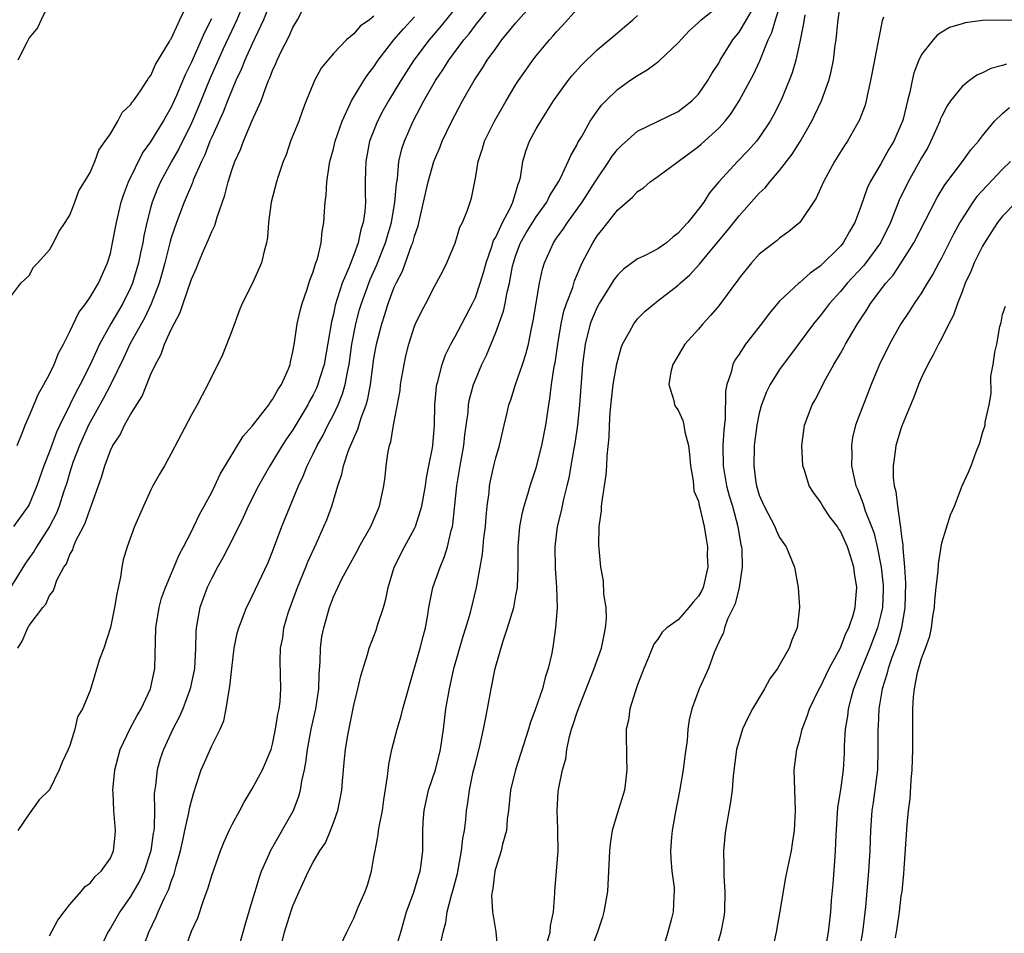
# Model space of a CAD drawing. Units: inches. Extents: x 2595000 to 2598000, y 1509000 to 1512000.
# Drawn here: x 2595104 to 2595201, y 1510715 to 1510805 of the extents above; entities that cross this region are included whole.
import ezdxf

# ---------------------------------------------------------------- set-up
doc = ezdxf.new("R2010")
doc.units = ezdxf.units.IN
doc.header["$MEASUREMENT"] = 0
doc.layers.add('LD25951509_2ft', color=254, linetype='Continuous')

msp = doc.modelspace()

# ---------------------------------------------------------------- linework, layer by layer
at = {"layer": 'LD25951509_2ft'}
for points, elevation in [([(2595120.263, 1510713), (2595121, 1510715.094), (2595121.61, 1510716.39), (2595122.209, 1510718.21), (2595122.656, 1510719.345), (2595123, 1510720.561), (2595123.848, 1510723), (2595124.175, 1510723.825), (2595124.708, 1510725), (2595125, 1510725.605), (2595125.776, 1510727), (2595126.191, 1510727.809), (2595127, 1510729.108), (2595128.007, 1510731), (2595128.855, 1510733), (2595129, 1510733.515), (2595129.301, 1510735), (2595129.505, 1510736.495), (2595129.637, 1510737), (2595129.743, 1510737.743), (2595129.827, 1510739), (2595129.738, 1510741.738), (2595129.779, 1510743), (2595129.994, 1510744.006), (2595130.123, 1510745), (2595130.581, 1510746.581), (2595130.717, 1510747), (2595131, 1510747.735), (2595131.455, 1510749), (2595132.272, 1510751), (2595132.468, 1510751.532), (2595133.29, 1510753.289), (2595134.064, 1510755), (2595134.335, 1510755.665), (2595134.836, 1510757), (2595135.437, 1510759), (2595135.835, 1510760.165), (2595136.005, 1510761), (2595136.501, 1510762.501), (2595137, 1510763.705), (2595137.406, 1510764.594), (2595137.73, 1510765.73), (2595138.215, 1510767), (2595138.4, 1510767.6), (2595138.662, 1510769), (2595139, 1510771.57), (2595139.244, 1510773), (2595139.758, 1510775), (2595140.074, 1510775.926), (2595140.401, 1510777), (2595141, 1510778.61), (2595141.173, 1510779), (2595141.796, 1510780.204), (2595142.712, 1510782.712), (2595142.832, 1510783), (2595143, 1510783.644), (2595143.35, 1510784.65), (2595144.156, 1510788.156), (2595144.333, 1510789), (2595144.914, 1510791), (2595145, 1510791.233), (2595145.533, 1510792.467), (2595145.734, 1510793), (2595146.678, 1510795), (2595147, 1510795.622), (2595147.741, 1510797), (2595148.876, 1510799), (2595149.728, 1510800.272), (2595150.165, 1510801), (2595151, 1510802.168), (2595151.62, 1510803), (2595153, 1510804.694), (2595155.963, 1510808.037)], 8018), ([(2595128.911, 1510807.089), (2595128.107, 1510805), (2595127, 1510802.631), (2595126.266, 1510801), (2595125.913, 1510800.087), (2595125.388, 1510799), (2595125, 1510798.12), (2595124.548, 1510797), (2595124.119, 1510795.881), (2595123, 1510793.414), (2595122.826, 1510793), (2595122.325, 1510791.675), (2595121.981, 1510791), (2595121.174, 1510789.173), (2595121.085, 1510788.915), (2595120.275, 1510787), (2595119.517, 1510785), (2595119, 1510783.495), (2595118.89, 1510783.11), (2595118.359, 1510781), (2595118.071, 1510779.929), (2595117.799, 1510779), (2595117.03, 1510776.969), (2595116.394, 1510775.606), (2595114.932, 1510773), (2595114.326, 1510771.674), (2595113.022, 1510768.979), (2595112.339, 1510767.661), (2595111, 1510765.31), (2595110.84, 1510765), (2595109.943, 1510763), (2595109.304, 1510761.304), (2595109, 1510760.363), (2595108.697, 1510759.303), (2595108.385, 1510758.385), (2595107.959, 1510757), (2595107.687, 1510756.314), (2595107, 1510754.987), (2595105.712, 1510753), (2595105.457, 1510752.544), (2595104.62, 1510751.38), (2595103, 1510748.729)], 8030), ([(2595103, 1510777.433), (2595104.18, 1510779), (2595105, 1510779.756), (2595105.428, 1510780.572), (2595105.858, 1510781), (2595107, 1510782.296), (2595107.389, 1510783), (2595107.918, 1510784.083), (2595108.547, 1510785), (2595109, 1510785.71), (2595109.501, 1510787), (2595109.887, 1510788.113), (2595110.446, 1510789), (2595111, 1510789.923), (2595111.456, 1510791), (2595111.868, 1510792.132), (2595112.501, 1510793), (2595113, 1510793.756), (2595113.725, 1510795), (2595114.159, 1510795.841), (2595115, 1510796.59), (2595115.151, 1510796.849), (2595115.281, 1510797), (2595115.976, 1510797.976), (2595116.641, 1510799), (2595116.757, 1510799.243), (2595117, 1510799.506), (2595117.435, 1510800.565), (2595118.845, 1510802.845), (2595118.947, 1510803.053), (2595119, 1510803.115), (2595119.852, 1510805), (2595120.686, 1510806.686)], 8036), ([(2595107, 1510806.647), (2595106.19, 1510805), (2595105.816, 1510804.184), (2595105, 1510803.211), (2595104.907, 1510803), (2595104.758, 1510802.758), (2595103.871, 1510801)], 8038), ([(2595116.082, 1510713), (2595116.788, 1510715), (2595117.515, 1510716.485), (2595117.722, 1510717), (2595118.297, 1510718.297), (2595118.76, 1510719.24), (2595119, 1510719.971), (2595119.297, 1510720.703), (2595119.5, 1510721.5), (2595119.918, 1510723), (2595120.189, 1510724.188), (2595120.353, 1510725), (2595120.754, 1510726.754), (2595120.813, 1510727.186), (2595121, 1510727.947), (2595121.226, 1510728.774), (2595121.474, 1510729.474), (2595121.96, 1510731), (2595122.269, 1510731.731), (2595123, 1510733.366), (2595123.823, 1510735), (2595124.181, 1510735.82), (2595124.431, 1510737), (2595124.672, 1510738.673), (2595124.797, 1510739.203), (2595125, 1510741.279), (2595125.217, 1510743), (2595125.513, 1510744.487), (2595125.657, 1510745), (2595126.113, 1510746.113), (2595126.433, 1510747), (2595126.616, 1510747.384), (2595127, 1510748.115), (2595128.555, 1510751.445), (2595129, 1510752.547), (2595129.911, 1510755), (2595131.553, 1510759), (2595132.022, 1510759.978), (2595132.408, 1510761), (2595133, 1510762.161), (2595133.395, 1510763), (2595133.981, 1510764.019), (2595134.46, 1510765), (2595135, 1510766.031), (2595135.454, 1510767), (2595135.904, 1510768.096), (2595136.157, 1510769), (2595136.406, 1510770.406), (2595136.548, 1510771), (2595136.819, 1510773), (2595137.196, 1510775), (2595137.58, 1510776.42), (2595137.752, 1510777), (2595138.481, 1510779), (2595138.629, 1510779.371), (2595139.245, 1510780.755), (2595140.134, 1510783), (2595140.32, 1510783.68), (2595140.716, 1510785), (2595141.065, 1510787), (2595141.205, 1510788.795), (2595141.303, 1510789.303), (2595141.465, 1510791), (2595141.75, 1510792.25), (2595141.997, 1510793), (2595142.856, 1510795), (2595143.928, 1510797), (2595145.077, 1510799), (2595145.857, 1510800.143), (2595146.384, 1510801), (2595147.865, 1510803), (2595148.385, 1510803.615), (2595149, 1510804.452), (2595149.251, 1510804.749), (2595149.434, 1510805), (2595151, 1510806.989)], 8020), ([(2595141.049, 1510713), (2595141.658, 1510715), (2595142.222, 1510717), (2595142.939, 1510718.939), (2595143.407, 1510720.593), (2595143.559, 1510721), (2595143.667, 1510721.667), (2595143.801, 1510723), (2595143.817, 1510725), (2595143.851, 1510725.851), (2595143.957, 1510727), (2595144.389, 1510729), (2595145.065, 1510731), (2595145.557, 1510733), (2595145.845, 1510735), (2595146.101, 1510737), (2595146.445, 1510739), (2595146.89, 1510741), (2595147.799, 1510744.201), (2595148.062, 1510745), (2595148.511, 1510746.511), (2595149.104, 1510749), (2595149.716, 1510752.284), (2595149.839, 1510753.839), (2595149.984, 1510755), (2595150.049, 1510755.951), (2595150.159, 1510757), (2595150.344, 1510758.344), (2595150.398, 1510759), (2595150.489, 1510759.511), (2595150.813, 1510761), (2595151, 1510761.779), (2595151.367, 1510763), (2595151.851, 1510765), (2595152.086, 1510766.086), (2595152.303, 1510767), (2595152.491, 1510767.509), (2595152.95, 1510769), (2595153.647, 1510771), (2595153.981, 1510772.019), (2595154.223, 1510773), (2595154.528, 1510774.528), (2595154.709, 1510775.291), (2595155.333, 1510779), (2595155.622, 1510780.378), (2595155.809, 1510781), (2595156.695, 1510783), (2595157, 1510783.441), (2595157.667, 1510784.333), (2595158.092, 1510785), (2595159.539, 1510787), (2595160.824, 1510789), (2595161, 1510789.301), (2595162.153, 1510791), (2595162.476, 1510791.524), (2595163, 1510792.206), (2595163.396, 1510792.604), (2595165, 1510794.018), (2595169, 1510795.935), (2595169.587, 1510796.413), (2595170.362, 1510797), (2595171, 1510797.647), (2595171.912, 1510799), (2595172.322, 1510799.678), (2595173, 1510800.719), (2595173.15, 1510801), (2595174.382, 1510803), (2595175, 1510803.765), (2595175.74, 1510805), (2595176.901, 1510807)], 8010), ([(2595156.104, 1510714.105), (2595156.371, 1510715), (2595156.401, 1510715.599), (2595156.697, 1510717), (2595156.828, 1510718.828), (2595156.823, 1510719), (2595157.012, 1510720.988), (2595157.155, 1510723), (2595157.13, 1510724.87), (2595157.144, 1510725.144), (2595157.051, 1510727), (2595157.171, 1510728.829), (2595157.225, 1510729.225), (2595157.597, 1510731), (2595157.908, 1510732.092), (2595158.012, 1510733), (2595158.274, 1510734.275), (2595158.48, 1510735), (2595158.621, 1510735.379), (2595159, 1510736.583), (2595159.223, 1510737.222), (2595160.708, 1510741), (2595161.43, 1510743), (2595161.691, 1510744.309), (2595161.848, 1510745), (2595161.921, 1510745.921), (2595161.887, 1510747), (2595161.667, 1510748.333), (2595161.627, 1510749.627), (2595161.372, 1510751), (2595161.211, 1510752.789), (2595161.18, 1510753.179), (2595161.22, 1510755), (2595161.447, 1510756.553), (2595161.448, 1510757), (2595161.489, 1510757.489), (2595161.743, 1510759), (2595161.903, 1510760.096), (2595161.958, 1510761), (2595161.981, 1510761.981), (2595162.191, 1510763.808), (2595162.215, 1510765), (2595162.288, 1510766.289), (2595162.597, 1510769), (2595162.935, 1510771.065), (2595163.368, 1510772.632), (2595163.521, 1510773), (2595164.207, 1510774.207), (2595164.621, 1510775), (2595165, 1510775.481), (2595165.756, 1510776.244), (2595166.651, 1510777), (2595167, 1510777.255), (2595169, 1510778.815), (2595169.188, 1510779), (2595170.158, 1510779.843), (2595171.116, 1510780.884), (2595172.164, 1510782.164), (2595173.841, 1510784.159), (2595175, 1510785.654), (2595177, 1510787.902), (2595177.574, 1510788.426), (2595178.031, 1510789), (2595179, 1510790.107), (2595180.257, 1510791.744), (2595181.023, 1510792.977), (2595182.188, 1510795), (2595182.454, 1510795.546), (2595183.125, 1510797), (2595183.867, 1510799), (2595184.1, 1510799.9), (2595184.311, 1510801), (2595184.488, 1510802.488), (2595184.565, 1510803), (2595184.737, 1510804.737), (2595185.029, 1510807)], 8004), ([(2595125.79, 1510805.79), (2595125.466, 1510805), (2595124.138, 1510802.138), (2595122.821, 1510799.179), (2595121.66, 1510796.34), (2595121, 1510794.805), (2595119.751, 1510792.249), (2595119.038, 1510791), (2595117.939, 1510789), (2595117.652, 1510788.348), (2595117.127, 1510787), (2595117, 1510786.534), (2595116.61, 1510785), (2595116.31, 1510783.69), (2595116.196, 1510783), (2595115.987, 1510781.987), (2595115.76, 1510781), (2595115.186, 1510779), (2595115, 1510778.553), (2595114.23, 1510777), (2595113.05, 1510775), (2595111.923, 1510773), (2595111, 1510770.963), (2595110.019, 1510769), (2595109.65, 1510768.349), (2595109.01, 1510767), (2595108.017, 1510765), (2595107.693, 1510764.307), (2595107, 1510762.412), (2595106.451, 1510761), (2595105.749, 1510759), (2595105, 1510757.19), (2595104.896, 1510757), (2595103.454, 1510755)], 8032), ([(2595103.861, 1510743), (2595104.293, 1510743.707), (2595104.87, 1510745), (2595105, 1510745.233), (2595106.332, 1510747), (2595106.648, 1510747.352), (2595107, 1510748.211), (2595107.373, 1510748.627), (2595107.475, 1510749), (2595107.712, 1510749.713), (2595108.403, 1510751), (2595108.665, 1510751.335), (2595109, 1510752.234), (2595109.289, 1510752.711), (2595109.349, 1510753), (2595109.599, 1510753.599), (2595110.342, 1510755), (2595110.558, 1510755.442), (2595111, 1510756.734), (2595111.117, 1510757), (2595112.121, 1510759.879), (2595112.439, 1510761), (2595113, 1510762.509), (2595113.238, 1510763), (2595113.951, 1510764.049), (2595114.399, 1510765), (2595115, 1510766.057), (2595116.135, 1510767.864), (2595117, 1510770.035), (2595117.437, 1510771), (2595118.005, 1510771.995), (2595118.352, 1510773), (2595119, 1510774.444), (2595119.28, 1510775), (2595119.894, 1510776.106), (2595120.171, 1510777), (2595121, 1510779.397), (2595121.507, 1510780.493), (2595121.7, 1510781), (2595122.194, 1510782.194), (2595122.69, 1510783.31), (2595123, 1510784.116), (2595123.299, 1510784.701), (2595123.525, 1510785.525), (2595124.304, 1510787.696), (2595124.609, 1510789), (2595125, 1510790.258), (2595125.262, 1510791), (2595125.82, 1510792.18), (2595126.119, 1510793), (2595127, 1510795.062), (2595127.861, 1510797), (2595128.325, 1510798.325), (2595128.607, 1510799), (2595128.736, 1510799.264), (2595129, 1510799.994), (2595129.327, 1510800.673), (2595129.451, 1510801), (2595129.854, 1510801.854), (2595130.635, 1510803.365), (2595131, 1510804.237), (2595131.462, 1510805), (2595131.954, 1510805.954)], 8028), ([(2595147, 1510806.095), (2595145.619, 1510804.381), (2595144.432, 1510803), (2595142.929, 1510801), (2595141.651, 1510799), (2595140.431, 1510797), (2595139.92, 1510796.08), (2595139.351, 1510795), (2595138.573, 1510793), (2595138.179, 1510791), (2595138.151, 1510790.151), (2595138.14, 1510789), (2595138.139, 1510787.861), (2595138.156, 1510787), (2595138.088, 1510786.088), (2595137.924, 1510785), (2595137.696, 1510784.304), (2595137.43, 1510783), (2595137, 1510781.808), (2595136.505, 1510780.505), (2595135.863, 1510779), (2595135.178, 1510776.822), (2595135, 1510775.954), (2595134.802, 1510775.198), (2595134.09, 1510771), (2595133.671, 1510769.671), (2595133.476, 1510769), (2595133.335, 1510768.665), (2595133, 1510767.977), (2595132.648, 1510767.352), (2595132.47, 1510767), (2595131, 1510764.549), (2595130.362, 1510763.638), (2595129.949, 1510763), (2595129, 1510761.423), (2595128.718, 1510761), (2595127.599, 1510759), (2595126.606, 1510757), (2595126.105, 1510755.895), (2595125, 1510753.691), (2595124.093, 1510751.907), (2595123.579, 1510751), (2595123, 1510749.917), (2595122.56, 1510749), (2595121.822, 1510747), (2595121.457, 1510745), (2595121.425, 1510744.575), (2595121.391, 1510743), (2595121.283, 1510741), (2595120.879, 1510739), (2595120.14, 1510737), (2595119.798, 1510736.201), (2595119.156, 1510735), (2595118.225, 1510733), (2595117.922, 1510732.078), (2595117.622, 1510731), (2595117.46, 1510729.46), (2595117.335, 1510728.665), (2595117.341, 1510727), (2595117.316, 1510725.316), (2595117.278, 1510725), (2595117.235, 1510724.765), (2595117, 1510723), (2595116.327, 1510721), (2595115.907, 1510720.093), (2595115, 1510718.519), (2595113.918, 1510717), (2595113, 1510715.366), (2595112.766, 1510715), (2595111.845, 1510713)], 8022), ([(2595125.42, 1510712.58), (2595126.108, 1510715), (2595126.289, 1510715.711), (2595127, 1510718.03), (2595127.276, 1510719), (2595127.678, 1510720.322), (2595127.92, 1510721), (2595128.675, 1510722.675), (2595128.808, 1510723), (2595131.054, 1510727), (2595131.6, 1510728.401), (2595131.753, 1510729), (2595131.885, 1510729.885), (2595132.141, 1510731), (2595132.277, 1510731.723), (2595132.437, 1510733), (2595132.81, 1510735), (2595133.267, 1510737), (2595133.561, 1510739), (2595133.581, 1510740.419), (2595133.701, 1510741.701), (2595133.709, 1510743), (2595133.858, 1510744.142), (2595134.039, 1510745), (2595134.603, 1510747), (2595135, 1510748.074), (2595135.423, 1510749), (2595135.837, 1510749.837), (2595137.366, 1510752.634), (2595137.552, 1510753), (2595138.688, 1510755), (2595139.37, 1510756.63), (2595139.549, 1510757), (2595139.966, 1510759), (2595140.092, 1510759.908), (2595140.198, 1510761), (2595140.394, 1510762.394), (2595140.529, 1510763), (2595140.652, 1510763.348), (2595140.919, 1510765), (2595141.565, 1510768.435), (2595141.626, 1510769), (2595141.962, 1510771), (2595142.146, 1510771.854), (2595142.435, 1510773), (2595143, 1510774.767), (2595143.095, 1510775), (2595143.708, 1510776.292), (2595144.103, 1510777), (2595145, 1510778.734), (2595145.792, 1510780.208), (2595146.188, 1510781), (2595147, 1510782.955), (2595147.475, 1510784.525), (2595147.725, 1510785), (2595148.206, 1510786.206), (2595148.602, 1510787.398), (2595149, 1510789.357), (2595149.268, 1510791), (2595149.71, 1510792.29), (2595149.907, 1510793), (2595150.887, 1510795), (2595152.039, 1510797), (2595153, 1510798.602), (2595153.254, 1510799), (2595153.964, 1510800.036), (2595154.652, 1510801), (2595155, 1510801.447), (2595156.303, 1510803), (2595156.64, 1510803.36), (2595157, 1510803.793), (2595157.582, 1510804.418), (2595159, 1510806.004)], 8016), ([(2595135.723, 1510713.723), (2595136.31, 1510715), (2595137, 1510716.355), (2595137.448, 1510717.448), (2595138.114, 1510719), (2595138.364, 1510719.636), (2595138.739, 1510721), (2595139, 1510722.376), (2595139.1, 1510723), (2595139.415, 1510724.585), (2595139.456, 1510725), (2595139.543, 1510725.543), (2595139.826, 1510727), (2595139.962, 1510728.038), (2595140.344, 1510730.343), (2595140.466, 1510731.534), (2595140.771, 1510733), (2595141.272, 1510735), (2595141.688, 1510736.312), (2595141.848, 1510737), (2595142.158, 1510738.158), (2595142.413, 1510739), (2595143.562, 1510743), (2595143.841, 1510744.159), (2595144.072, 1510745), (2595144.303, 1510746.302), (2595144.407, 1510747), (2595144.814, 1510749), (2595145.518, 1510751), (2595145.965, 1510752.035), (2595146.256, 1510753), (2595146.619, 1510754.619), (2595146.738, 1510755), (2595146.786, 1510755.214), (2595147.16, 1510759), (2595147.494, 1510761), (2595147.861, 1510763), (2595147.964, 1510764.036), (2595148.283, 1510766.283), (2595148.333, 1510767), (2595148.428, 1510767.572), (2595148.825, 1510769), (2595149, 1510769.458), (2595149.643, 1510771), (2595150.083, 1510771.917), (2595151, 1510774.143), (2595151.769, 1510776.231), (2595151.929, 1510777), (2595152.133, 1510778.133), (2595152.355, 1510779), (2595152.669, 1510780.67), (2595152.747, 1510781), (2595153, 1510781.763), (2595153.461, 1510783), (2595154.021, 1510783.979), (2595155, 1510785.545), (2595156.059, 1510787), (2595156.35, 1510787.65), (2595157.195, 1510789), (2595157.419, 1510789.419), (2595158.154, 1510791), (2595158.401, 1510791.599), (2595159, 1510792.633), (2595159.116, 1510792.884), (2595159.483, 1510793.483), (2595160.334, 1510795), (2595161, 1510795.977), (2595161.433, 1510796.567), (2595161.85, 1510797), (2595163, 1510798.121), (2595164.24, 1510799), (2595165, 1510799.509), (2595165.951, 1510800.049), (2595167.093, 1510800.907), (2595169, 1510802.719), (2595170.094, 1510803.906), (2595171, 1510804.722), (2595171.277, 1510805), (2595173, 1510806.375)], 8012), ([(2595145.488, 1510713.488), (2595145.822, 1510715), (2595146.078, 1510715.922), (2595146.211, 1510717), (2595146.639, 1510718.639), (2595146.813, 1510719.186), (2595147.227, 1510720.773), (2595147.644, 1510723), (2595147.763, 1510724.237), (2595147.934, 1510725), (2595148.064, 1510726.064), (2595148.129, 1510727), (2595148.252, 1510727.748), (2595148.403, 1510729), (2595148.797, 1510730.797), (2595149, 1510731.636), (2595149.485, 1510733.485), (2595149.814, 1510735), (2595149.991, 1510736.009), (2595150.209, 1510737), (2595150.572, 1510739), (2595150.958, 1510741), (2595151.741, 1510743.74), (2595152.183, 1510745), (2595152.776, 1510747), (2595153, 1510748.187), (2595153.142, 1510749), (2595153.222, 1510751), (2595153.212, 1510753), (2595153.367, 1510755), (2595153.631, 1510756.369), (2595153.801, 1510757), (2595154.183, 1510758.183), (2595154.418, 1510759), (2595155, 1510760.792), (2595155.567, 1510763), (2595155.957, 1510765), (2595156.237, 1510767), (2595156.358, 1510767.642), (2595156.516, 1510769), (2595156.776, 1510770.776), (2595156.855, 1510771.145), (2595157.124, 1510773), (2595157.471, 1510775), (2595157.739, 1510776.261), (2595157.998, 1510777), (2595158.596, 1510778.596), (2595158.776, 1510779.224), (2595159.541, 1510781), (2595160.57, 1510783), (2595160.746, 1510783.254), (2595161, 1510783.671), (2595161.603, 1510784.397), (2595162.05, 1510785), (2595163, 1510786.22), (2595164.509, 1510787.491), (2595165, 1510788.059), (2595165.584, 1510788.416), (2595166.249, 1510789), (2595167, 1510789.516), (2595171, 1510792.483), (2595171.279, 1510792.721), (2595173, 1510794.304), (2595173.636, 1510795), (2595174.24, 1510795.76), (2595175.029, 1510797), (2595176.115, 1510799), (2595176.417, 1510799.583), (2595177.044, 1510800.956), (2595177.868, 1510803), (2595178.249, 1510803.751), (2595178.606, 1510805), (2595179, 1510806.199)], 8008), ([(2595103.795, 1510763), (2595104.375, 1510764.375), (2595104.593, 1510765), (2595105, 1510765.882), (2595105.897, 1510768.104), (2595106.443, 1510769), (2595107, 1510770.017), (2595107.459, 1510771), (2595107.897, 1510772.104), (2595108.376, 1510773), (2595109, 1510774.233), (2595109.886, 1510776.114), (2595110.575, 1510777), (2595111, 1510777.625), (2595111.817, 1510779), (2595112.725, 1510781), (2595113, 1510781.939), (2595113.224, 1510783), (2595113.492, 1510784.508), (2595113.594, 1510785), (2595114.071, 1510787), (2595114.298, 1510787.701), (2595114.801, 1510789), (2595116.183, 1510791.817), (2595117, 1510792.951), (2595118.233, 1510795), (2595118.502, 1510795.498), (2595119, 1510796.33), (2595119.549, 1510797.549), (2595120.404, 1510799.596), (2595121, 1510800.789), (2595121.985, 1510803), (2595122.286, 1510803.714), (2595123, 1510805.126)], 8034), ([(2595139, 1510805.335), (2595138.564, 1510805), (2595137.647, 1510804.353), (2595137, 1510803.591), (2595136.299, 1510803), (2595135, 1510801.656), (2595134.441, 1510801), (2595133.797, 1510800.203), (2595133.145, 1510799), (2595133, 1510798.673), (2595132.326, 1510797), (2595131.954, 1510796.046), (2595131.571, 1510795), (2595130.78, 1510793), (2595130.324, 1510791.676), (2595130.039, 1510791), (2595129.546, 1510789.546), (2595129.378, 1510789), (2595128.849, 1510787), (2595128.586, 1510785), (2595128.497, 1510783.503), (2595128.411, 1510783), (2595128.18, 1510782.18), (2595127.918, 1510781), (2595127, 1510778.955), (2595126.013, 1510777), (2595125.716, 1510776.284), (2595125, 1510774.378), (2595124.047, 1510771.953), (2595123.597, 1510771), (2595123, 1510769.825), (2595122.613, 1510769), (2595122.045, 1510767.955), (2595121.55, 1510767), (2595121, 1510766.027), (2595119, 1510762.2), (2595118.332, 1510761), (2595117.834, 1510760.166), (2595117.201, 1510759), (2595117, 1510758.605), (2595116.259, 1510757), (2595115.38, 1510755), (2595114.649, 1510753), (2595114.269, 1510751.731), (2595114.141, 1510751), (2595114.011, 1510750.011), (2595113.624, 1510748.376), (2595113.41, 1510747), (2595113, 1510745.054), (2595112.352, 1510743), (2595111.921, 1510741.921), (2595111, 1510738.82), (2595110.251, 1510737), (2595109.76, 1510736.24), (2595109.483, 1510735), (2595109, 1510733.413), (2595108.83, 1510733), (2595108.261, 1510731.739), (2595107.966, 1510731), (2595107, 1510729.01), (2595105.971, 1510728.029), (2595105, 1510726.645), (2595103.863, 1510725)], 8026), ([(2595107, 1510714.639), (2595107.825, 1510716.175), (2595108.433, 1510717), (2595109, 1510717.708), (2595110.124, 1510719), (2595110.512, 1510719.489), (2595111, 1510719.83), (2595111.512, 1510720.488), (2595112.1, 1510721), (2595113, 1510722.291), (2595113.32, 1510723), (2595113.459, 1510724.541), (2595113.52, 1510725), (2595113.336, 1510727), (2595113.27, 1510728.73), (2595113.246, 1510729), (2595113.433, 1510731), (2595113.961, 1510733), (2595114.937, 1510735.064), (2595115.651, 1510736.349), (2595116.032, 1510737), (2595116.974, 1510739), (2595117.375, 1510741), (2595117.481, 1510745), (2595117.809, 1510747), (2595118.057, 1510747.944), (2595118.434, 1510749), (2595119.777, 1510752.223), (2595120.209, 1510753), (2595121, 1510754.509), (2595121.244, 1510755), (2595121.801, 1510756.199), (2595122.258, 1510757), (2595123, 1510758.39), (2595123.296, 1510759), (2595123.828, 1510760.172), (2595126.097, 1510763.903), (2595127, 1510764.897), (2595128.625, 1510767), (2595128.762, 1510767.238), (2595129, 1510767.516), (2595129.51, 1510768.49), (2595129.868, 1510769), (2595130.554, 1510770.554), (2595130.717, 1510771), (2595130.755, 1510771.244), (2595131, 1510772.232), (2595131.164, 1510773.164), (2595131.435, 1510775), (2595131.731, 1510776.269), (2595131.931, 1510777), (2595132.42, 1510778.42), (2595132.686, 1510779.314), (2595133, 1510780.129), (2595133.183, 1510780.817), (2595133.27, 1510781), (2595133.416, 1510781.416), (2595133.796, 1510783), (2595133.897, 1510784.103), (2595134.063, 1510785), (2595134.115, 1510786.115), (2595134.185, 1510787), (2595134.298, 1510787.702), (2595134.354, 1510789), (2595134.573, 1510790.573), (2595134.655, 1510791), (2595135, 1510792.25), (2595135.178, 1510793), (2595135.858, 1510795), (2595136.625, 1510796.625), (2595136.777, 1510797), (2595137.988, 1510799), (2595138.391, 1510799.609), (2595139, 1510800.361), (2595139.423, 1510801), (2595140.973, 1510803), (2595141.902, 1510804.098), (2595143, 1510805.296)], 8024), ([(2595129.903, 1510713.903), (2595130.186, 1510715), (2595130.805, 1510717), (2595131, 1510717.576), (2595131.606, 1510719), (2595132.534, 1510721), (2595133, 1510721.89), (2595133.671, 1510723), (2595134.204, 1510723.796), (2595134.707, 1510725), (2595135, 1510725.779), (2595135.433, 1510727), (2595135.708, 1510728.292), (2595135.816, 1510729), (2595135.88, 1510729.88), (2595136.082, 1510732.082), (2595136.188, 1510733), (2595136.407, 1510734.407), (2595137, 1510737.376), (2595137.419, 1510739), (2595137.713, 1510740.287), (2595138.362, 1510742.362), (2595138.539, 1510743), (2595139.213, 1510744.786), (2595139.384, 1510745.384), (2595139.93, 1510747), (2595140.181, 1510747.819), (2595140.401, 1510749), (2595140.991, 1510751), (2595142.001, 1510753), (2595143, 1510754.809), (2595143.092, 1510755), (2595143.728, 1510757), (2595144.076, 1510759), (2595144.181, 1510759.819), (2595144.421, 1510761), (2595144.756, 1510762.756), (2595144.789, 1510763), (2595144.956, 1510765), (2595144.998, 1510766.998), (2595145.171, 1510768.829), (2595145.201, 1510769), (2595145.293, 1510769.293), (2595145.717, 1510771), (2595146.056, 1510771.944), (2595146.576, 1510773), (2595147, 1510773.74), (2595148.727, 1510777), (2595149, 1510777.592), (2595149.486, 1510779), (2595149.832, 1510780.168), (2595150.049, 1510781), (2595150.619, 1510782.619), (2595150.798, 1510783.202), (2595151, 1510783.554), (2595151.66, 1510785), (2595152.423, 1510786.423), (2595152.679, 1510787), (2595153.216, 1510788.784), (2595153.325, 1510789), (2595153.438, 1510789.438), (2595153.663, 1510791), (2595153.97, 1510792.03), (2595154.329, 1510793), (2595155, 1510794.234), (2595155.438, 1510795), (2595156.059, 1510795.941), (2595156.709, 1510797), (2595158.149, 1510799), (2595158.526, 1510799.474), (2595159.472, 1510800.528), (2595161, 1510802.034), (2595162.191, 1510803), (2595163, 1510803.711), (2595163.716, 1510804.284), (2595164.541, 1510805), (2595165, 1510805.427)], 8014), ([(2595181.485, 1510805.485), (2595181.367, 1510804.633), (2595181, 1510802.83), (2595180.602, 1510801), (2595180.247, 1510799.753), (2595179.956, 1510799), (2595179.113, 1510797), (2595178.412, 1510795.587), (2595178.079, 1510795), (2595177, 1510793.374), (2595176.715, 1510793), (2595175.903, 1510792.097), (2595174.856, 1510791), (2595173.009, 1510788.991), (2595172.093, 1510787.907), (2595171.516, 1510787), (2595171, 1510786.295), (2595169.965, 1510785), (2595169.492, 1510784.508), (2595169, 1510783.933), (2595168.457, 1510783.543), (2595167.848, 1510783), (2595167, 1510782.402), (2595165.752, 1510781.752), (2595165, 1510781.402), (2595163.599, 1510780.401), (2595163, 1510779.803), (2595162.655, 1510779.345), (2595162.454, 1510779), (2595161.198, 1510777), (2595161, 1510776.633), (2595160.51, 1510775.49), (2595160.333, 1510775), (2595159.83, 1510773), (2595159.577, 1510771), (2595159.27, 1510767), (2595159.055, 1510765), (2595158.793, 1510763.207), (2595158.695, 1510762.694), (2595158.421, 1510761), (2595158.214, 1510759.786), (2595158.029, 1510759), (2595157.689, 1510757.689), (2595157.456, 1510756.544), (2595157.051, 1510755), (2595156.824, 1510753), (2595156.881, 1510750.881), (2595157.015, 1510748.985), (2595157.056, 1510747), (2595156.913, 1510745), (2595156.669, 1510743.331), (2595156.524, 1510742.524), (2595156.191, 1510741), (2595155.881, 1510740.119), (2595155.616, 1510739), (2595154.92, 1510737), (2595154.393, 1510735.607), (2595154.224, 1510735), (2595153.46, 1510732.54), (2595152.953, 1510731), (2595152.463, 1510729), (2595152.256, 1510727), (2595152.136, 1510726.136), (2595152.06, 1510725), (2595151.674, 1510723.674), (2595151.545, 1510723), (2595151, 1510721.347), (2595150.911, 1510721), (2595150.71, 1510719.29), (2595150.645, 1510719), (2595150.604, 1510718.604), (2595150.689, 1510717), (2595151.03, 1510715.03), (2595151.189, 1510713.189)], 8006), ([(2595189.245, 1510805.245), (2595189.113, 1510804.887), (2595188.775, 1510803.226), (2595188.701, 1510802.702), (2595188.346, 1510801), (2595187.977, 1510799), (2595187.665, 1510797.665), (2595187.545, 1510797), (2595187.43, 1510796.569), (2595186.888, 1510795.112), (2595185.696, 1510793), (2595185.413, 1510792.587), (2595184.412, 1510791), (2595183.316, 1510789), (2595182.613, 1510787.387), (2595180.982, 1510785), (2595179.908, 1510784.092), (2595179, 1510783.449), (2595178.769, 1510783.231), (2595177, 1510781.86), (2595176.222, 1510781), (2595175, 1510779.49), (2595174.803, 1510779.197), (2595174.641, 1510779), (2595173, 1510776.785), (2595172.194, 1510775.806), (2595171.432, 1510775), (2595171, 1510774.481), (2595169.659, 1510773), (2595169, 1510771.878), (2595168.462, 1510771), (2595168.261, 1510770.261), (2595168.064, 1510769), (2595168.575, 1510767.425), (2595168.639, 1510767), (2595168.762, 1510766.761), (2595169, 1510766.467), (2595169.447, 1510765.446), (2595169.559, 1510765), (2595169.642, 1510764.358), (2595170.004, 1510763), (2595170.119, 1510762.119), (2595170.205, 1510761), (2595170.494, 1510759.506), (2595170.537, 1510758.537), (2595171, 1510757.502), (2595171.078, 1510757.078), (2595171.15, 1510756.85), (2595171.547, 1510755), (2595171.773, 1510753.774), (2595171.884, 1510753), (2595171.865, 1510752.135), (2595171.931, 1510751), (2595171.456, 1510749), (2595171.318, 1510748.682), (2595171, 1510748.136), (2595170.469, 1510747.531), (2595170.051, 1510747), (2595169, 1510745.81), (2595167.882, 1510745), (2595167.433, 1510744.567), (2595167, 1510743.904), (2595166.615, 1510743.385), (2595166.083, 1510742.084), (2595165.616, 1510741), (2595165, 1510739.39), (2595164.791, 1510738.791), (2595164.241, 1510737), (2595164.107, 1510735.893), (2595163.883, 1510735), (2595163.864, 1510733.864), (2595163.892, 1510733), (2595163.897, 1510732.103), (2595163.952, 1510731), (2595163.815, 1510729.815), (2595163.695, 1510729), (2595163, 1510726.757), (2595162.497, 1510725), (2595162.3, 1510723.7), (2595162.222, 1510723), (2595162.142, 1510721), (2595162.018, 1510719), (2595161.681, 1510717), (2595161.545, 1510716.455), (2595161.046, 1510715), (2595160.286, 1510713)], 8002), ([(2595203, 1510804.924), (2595201.032, 1510804.968), (2595199, 1510804.917), (2595197.298, 1510804.702), (2595197, 1510804.6), (2595195.764, 1510804.235), (2595195, 1510803.782), (2595194.542, 1510803.458), (2595194.137, 1510803), (2595193, 1510801.571), (2595192.747, 1510801), (2595192.247, 1510799.752), (2595192.074, 1510799), (2595191.861, 1510797.86), (2595191.614, 1510797), (2595191.175, 1510795.175), (2595191.124, 1510795), (2595191, 1510794.689), (2595190.266, 1510793), (2595189.789, 1510792.211), (2595189, 1510790.78), (2595187.935, 1510789), (2595187.631, 1510788.369), (2595187, 1510786.561), (2595186.424, 1510785), (2595185.894, 1510784.107), (2595185.283, 1510783), (2595185, 1510782.668), (2595183, 1510780.692), (2595182.007, 1510779.993), (2595181, 1510779.074), (2595180.901, 1510779), (2595179, 1510777.226), (2595177.97, 1510776.03), (2595177.213, 1510775), (2595175.654, 1510773), (2595175, 1510772.004), (2595174.587, 1510771.413), (2595174.388, 1510771), (2595174.219, 1510770.219), (2595173.795, 1510769), (2595173.662, 1510768.338), (2595173.63, 1510765.63), (2595173.496, 1510764.504), (2595173.42, 1510763), (2595173.432, 1510761), (2595173.773, 1510759), (2595174.035, 1510758.035), (2595174.342, 1510757), (2595174.888, 1510755), (2595175.187, 1510753.187), (2595175.239, 1510753), (2595175.277, 1510752.723), (2595175.322, 1510751), (2595175.025, 1510749), (2595174.62, 1510747.38), (2595173.866, 1510745.866), (2595173.566, 1510745), (2595173.458, 1510744.542), (2595173, 1510743.589), (2595172.563, 1510742.563), (2595171.979, 1510741), (2595171.067, 1510739), (2595170.36, 1510737), (2595170.079, 1510735.92), (2595169.967, 1510735), (2595169.876, 1510733.876), (2595169.645, 1510732.355), (2595169.477, 1510731), (2595169.116, 1510728.884), (2595168.704, 1510726.704), (2595168.415, 1510725), (2595168.347, 1510724.347), (2595168.252, 1510723), (2595168.265, 1510722.265), (2595168.387, 1510721), (2595168.597, 1510719.403), (2595168.615, 1510719), (2595168.577, 1510718.576), (2595168.49, 1510717), (2595168.329, 1510716.329), (2595167.97, 1510715), (2595167.539, 1510713.539)], 8000), ([(2595201.39, 1510800.61), (2595201, 1510800.489), (2595199.823, 1510800.177), (2595199, 1510799.771), (2595198.467, 1510799.533), (2595197.746, 1510799), (2595197, 1510798.395), (2595195.857, 1510797), (2595195.514, 1510796.486), (2595195, 1510795.491), (2595194.848, 1510795.151), (2595194.802, 1510795), (2595193.933, 1510793), (2595193.609, 1510792.391), (2595193, 1510791.363), (2595191.675, 1510789), (2595190.8, 1510787.2), (2595189.925, 1510785), (2595188.957, 1510783), (2595187.495, 1510781), (2595187.278, 1510780.722), (2595185.669, 1510779), (2595185, 1510778.184), (2595183.927, 1510777), (2595183.535, 1510776.465), (2595183, 1510775.775), (2595182.636, 1510775.364), (2595182.343, 1510775), (2595180.073, 1510771.927), (2595179.355, 1510771), (2595179, 1510770.485), (2595178.058, 1510769), (2595177.705, 1510768.295), (2595177.213, 1510767), (2595177, 1510766.183), (2595176.764, 1510765), (2595176.505, 1510763), (2595176.446, 1510761), (2595176.671, 1510759.329), (2595176.731, 1510759), (2595177, 1510758.103), (2595177.479, 1510757), (2595178.524, 1510755), (2595178.656, 1510754.656), (2595179, 1510753.926), (2595179.658, 1510753), (2595180.476, 1510751), (2595180.843, 1510749), (2595180.957, 1510747.043), (2595180.723, 1510745), (2595180.2, 1510743.8), (2595179.954, 1510743), (2595178.779, 1510741), (2595178.04, 1510739.96), (2595177.504, 1510739), (2595176.318, 1510737), (2595175.874, 1510736.126), (2595175.348, 1510735), (2595175, 1510733.881), (2595174.751, 1510733), (2595174.408, 1510730.408), (2595174.31, 1510729), (2595174.172, 1510727.828), (2595173.67, 1510725), (2595173.592, 1510724.408), (2595173.463, 1510723), (2595173.512, 1510721.512), (2595173.494, 1510721), (2595173.501, 1510720.499), (2595173.609, 1510719), (2595173.57, 1510717), (2595173.501, 1510716.499), (2595173.22, 1510715), (2595171.707, 1510709.707)], 7998), ([(2595178.033, 1510711.967), (2595178.706, 1510715), (2595179.065, 1510717.066), (2595179.609, 1510720.391), (2595179.957, 1510721.957), (2595180.168, 1510723), (2595180.284, 1510723.716), (2595180.478, 1510725), (2595180.576, 1510727), (2595180.5, 1510729), (2595180.455, 1510731), (2595180.697, 1510733), (2595181, 1510734.026), (2595181.236, 1510735), (2595181.719, 1510736.281), (2595181.948, 1510737), (2595182.918, 1510739), (2595183, 1510739.134), (2595183.887, 1510741), (2595185, 1510743.037), (2595185.54, 1510744.46), (2595185.818, 1510745), (2595186.255, 1510746.255), (2595186.458, 1510747), (2595186.487, 1510747.513), (2595186.635, 1510749), (2595186.384, 1510750.384), (2595186.31, 1510751), (2595186.034, 1510751.966), (2595185.697, 1510753), (2595185, 1510754.542), (2595184.811, 1510754.811), (2595184.71, 1510755), (2595183.972, 1510755.972), (2595183.274, 1510757), (2595183, 1510757.481), (2595182.341, 1510758.341), (2595181.933, 1510759), (2595181.446, 1510760.554), (2595181.291, 1510761), (2595181.179, 1510763), (2595181.461, 1510765), (2595182.21, 1510767), (2595182.499, 1510767.501), (2595183.573, 1510769.573), (2595184.363, 1510771), (2595185, 1510772.067), (2595185.338, 1510772.662), (2595185.51, 1510773), (2595186.693, 1510775), (2595187.608, 1510776.392), (2595187.968, 1510777), (2595189.479, 1510779), (2595190.191, 1510779.809), (2595190.979, 1510781), (2595192.256, 1510783), (2595194.529, 1510787.471), (2595195.287, 1510788.713), (2595197.041, 1510791), (2595197.85, 1510792.149), (2595198.609, 1510793), (2595199, 1510793.533), (2595200.203, 1510795), (2595201, 1510795.75), (2595201.669, 1510796.331)], 7996), ([(2595201.784, 1510791), (2595201, 1510790.251), (2595198.455, 1510787.545), (2595198.063, 1510787), (2595197, 1510785.363), (2595196.785, 1510785), (2595196.164, 1510783.836), (2595195, 1510781.533), (2595194.702, 1510781), (2595194.117, 1510779.883), (2595193.551, 1510779), (2595193, 1510778.058), (2595192.283, 1510777), (2595191.786, 1510776.213), (2595190.955, 1510775), (2595189.835, 1510773), (2595188.857, 1510771), (2595188.754, 1510770.754), (2595188.043, 1510769), (2595186.503, 1510765), (2595186.208, 1510763.792), (2595186.08, 1510763), (2595186.119, 1510762.119), (2595186.102, 1510761), (2595186.38, 1510759.62), (2595186.528, 1510759), (2595186.681, 1510758.681), (2595187.243, 1510757.244), (2595187.304, 1510757), (2595187.449, 1510756.551), (2595188.074, 1510755), (2595188.323, 1510754.323), (2595188.636, 1510753), (2595189.026, 1510751), (2595189.211, 1510749.211), (2595189.218, 1510748.782), (2595189.142, 1510747), (2595189, 1510746.334), (2595188.666, 1510745), (2595187.891, 1510743), (2595187.064, 1510741), (2595186.304, 1510739), (2595186.028, 1510738.028), (2595185.773, 1510737), (2595185.701, 1510736.299), (2595185.476, 1510735), (2595185.382, 1510733.382), (2595185.363, 1510732.637), (2595185.271, 1510731), (2595185, 1510729.039), (2595184.719, 1510727.281), (2595184.549, 1510724.549), (2595184.495, 1510723), (2595184.439, 1510722.439), (2595184.254, 1510719.746), (2595184.097, 1510718.097), (2595184.022, 1510717), (2595183.782, 1510715), (2595183.514, 1510713.513)], 7994), ([(2595202.324, 1510787), (2595201, 1510785.629), (2595200.5, 1510785), (2595199.916, 1510784.084), (2595199.195, 1510783), (2595199, 1510782.664), (2595198.18, 1510781), (2595197.857, 1510780.143), (2595197.317, 1510779), (2595197, 1510778.139), (2595196.551, 1510777), (2595196.152, 1510775.848), (2595195.696, 1510775), (2595195, 1510773.598), (2595194.667, 1510773), (2595194.127, 1510771.873), (2595193.627, 1510771), (2595193, 1510769.686), (2595192.703, 1510769), (2595192.245, 1510767.755), (2595191.099, 1510765), (2595191, 1510764.729), (2595190.47, 1510763), (2595190.41, 1510762.41), (2595190.196, 1510761), (2595190.206, 1510759.794), (2595190.293, 1510759), (2595190.456, 1510758.456), (2595190.616, 1510757), (2595190.892, 1510755.108), (2595190.938, 1510754.938), (2595191, 1510754.285), (2595191.154, 1510753.154), (2595191.149, 1510752.851), (2595191.321, 1510751), (2595191.429, 1510749.429), (2595191.369, 1510747), (2595191.037, 1510745), (2595190.587, 1510743.413), (2595190.078, 1510742.078), (2595189.71, 1510741), (2595189.577, 1510740.423), (2595189.111, 1510739), (2595188.778, 1510737), (2595188.709, 1510735.291), (2595188.68, 1510735), (2595188.705, 1510733), (2595188.645, 1510731), (2595188.223, 1510727.777), (2595188.095, 1510727), (2595187.96, 1510725), (2595187.922, 1510724.078), (2595187.899, 1510723), (2595187.783, 1510721), (2595187.477, 1510717.477), (2595187.162, 1510715), (2595186.805, 1510713)], 7992), ([(2595190.436, 1510714.436), (2595190.599, 1510715.401), (2595190.821, 1510717), (2595191, 1510718.528), (2595191.078, 1510719), (2595191.257, 1510720.743), (2595191.272, 1510721.272), (2595191.586, 1510725.586), (2595191.727, 1510727), (2595191.871, 1510728.129), (2595191.987, 1510729.987), (2595192.082, 1510731), (2595192.139, 1510733), (2595192.129, 1510737), (2595192.197, 1510738.197), (2595192.298, 1510739), (2595192.606, 1510740.606), (2595193, 1510741.977), (2595193.4, 1510743), (2595193.829, 1510744.171), (2595193.982, 1510745), (2595194.121, 1510746.121), (2595194.264, 1510747), (2595194.302, 1510747.698), (2595194.436, 1510749), (2595194.643, 1510750.643), (2595194.665, 1510751.335), (2595195, 1510753.382), (2595195.862, 1510756.138), (2595196.24, 1510757), (2595197, 1510759.001), (2595197.636, 1510760.365), (2595197.882, 1510761), (2595198.372, 1510762.372), (2595198.736, 1510763.264), (2595199, 1510764.234), (2595199.262, 1510765), (2595199.29, 1510765.29), (2595199.666, 1510767), (2595199.872, 1510768.128), (2595199.843, 1510769.842), (2595200.08, 1510771), (2595200.213, 1510772.213), (2595200.433, 1510773), (2595200.734, 1510774.733), (2595200.86, 1510775.14), (2595201, 1510775.911), (2595201.274, 1510776.726)], 7990)]:
    msp.add_lwpolyline(points, dxfattribs=dict(at, elevation=elevation))

doc.saveas('drawing.dxf')
